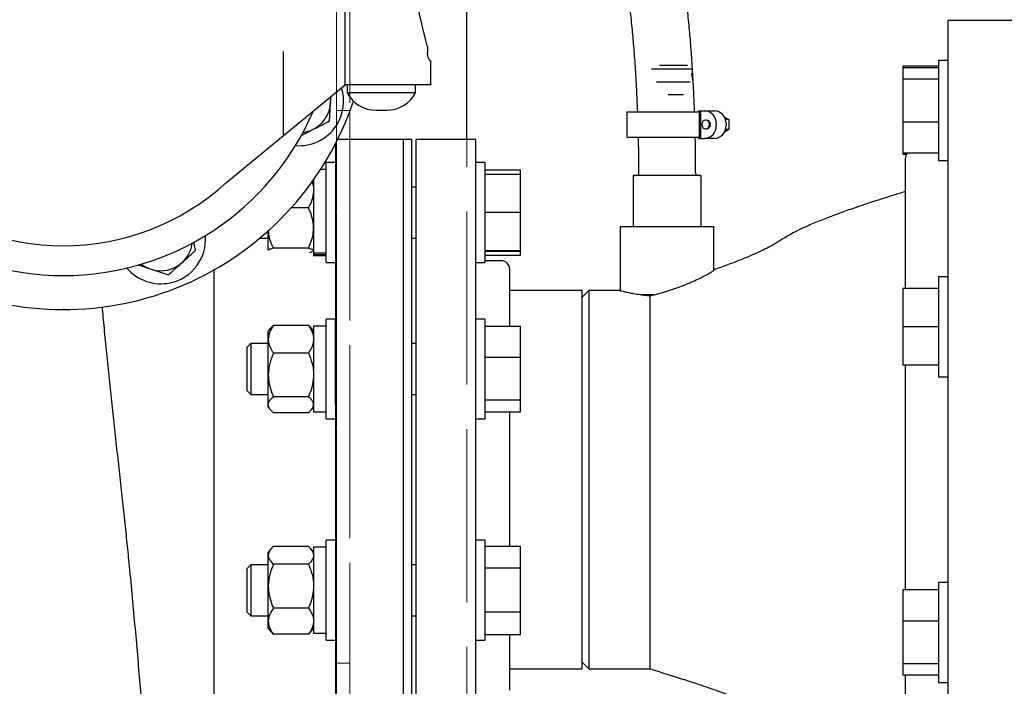
# Model space of a CAD drawing. Units: inches. Extents: x 0.1 to 22.1, y 0.1 to 17.1.
# Drawn here: x 8.4 to 9.3, y 11.5 to 12.1 of the extents above; entities that cross this region are included whole.
import ezdxf

# ---------------------------------------------------------------- set-up
doc = ezdxf.new("R2010")
doc.units = ezdxf.units.IN
doc.header["$MEASUREMENT"] = 0
doc.linetypes.add('HIDDEN', pattern=[0.075, 0.05, -0.025])
doc.layers.add('7', color=7, linetype='Continuous', lineweight=25)
doc.styles.add('SLDTEXTSTYLE0', font='TXT', dxfattribs={"width": 0.75})
doc.dimstyles.new('SLDDIMSTYLE2', dxfattribs={"dimtxt": 0.12, "dimasz": 0.12, "dimexe": 0, "dimexo": 0.0625, "dimgap": 0.03, "dimtad": 0, "dimtih": 1, "dimtoh": 1, "dimdec": 6, "dimlfac": 16, "dimrnd": 1e-09, "dimzin": 12, "dimdsep": 46, "dimlunit": 5, "dimtxsty": 'SLDTEXTSTYLE0', "dimsah": 1, "dimcen": 0.09, "dimadec": 0, "dimazin": 3, "dimtfac": 1, "dimtmove": 0, "dimatfit": 0, "dimfxl": 0, "dimfrac": 2, "dimtolj": 1, "dimtzin": 12, "dimarcsym": 0})

# ---------------------------------------------------------------- blocks, each defined once
blk = doc.blocks.new('_D_7')
at = {"layer": '7'}
for p, q in [((11.14329, 11.70679), (11.14329, 12.02679)), ((10.20735, 11.70679), (11.26829, 11.70679)), ((11.22962, 11.57516), (11.19306, 11.57516)), ((11.19306, 11.57516), (11.19306, 11.38466)), ((11.49562, 11.57516), (11.53219, 11.57516)), ((11.53219, 11.57516), (11.53219, 11.38466)), ((11.19306, 11.38466), (11.22962, 11.38466)), ((11.53219, 11.38466), (11.49562, 11.38466)), ((8.82973, 11.25304), (11.26829, 11.25304)), ((11.14329, 11.25304), (11.14329, 10.93304))]:
    blk.add_line(p, q, dxfattribs=at)
for points in [[(11.14329, 11.70679), (11.16329, 11.82679), (11.12329, 11.82679)], [(11.14329, 11.25304), (11.12329, 11.13304), (11.16329, 11.13304)]]:
    blk.add_solid(points, dxfattribs=at)
at = {"layer": '7', "char_height": 0.12, "attachment_point": 1, "style": 'SLDTEXTSTYLE0'}
for s, insert in [('7-1/4"', (10.71783, 11.53935)), ('184', (11.22962, 11.53935))]:
    blk.add_mtext(s, dxfattribs=dict(at, insert=insert))

msp = doc.modelspace()

# ---------------------------------------------------------------- linework, layer by layer
at = {"color": 7, "linetype": 'HIDDEN', "lineweight": 18}
for p, q in [((8.65973503, 11.25303946), (8.65973503, 13.64366447)), ((8.67223499, 11.25303946), (8.67223499, 13.64366447)), ((8.77973499, 11.25303946), (8.77973499, 13.64366447)), ((8.65973503, 11.39428941), (8.65973503, 12.27153302)), ((8.65973503, 12.0460082), (8.67223499, 12.0460082)), ((8.65973503, 12.03038317), (8.65973503, 12.0460082)), ((8.65973503, 12.0460082), (8.65973503, 12.03038317)), ((8.67223499, 12.0460082), (8.67223499, 12.03038317)), ((8.67223499, 12.03038317), (8.67223499, 12.0460082)), ((8.65973503, 11.55382072), (8.65973503, 12.03038317)), ((8.67223499, 12.03038317), (8.67223499, 11.55382072)), ((8.77973499, 11.39428941), (8.77973499, 12.01928943)), ((8.65973503, 11.53819577), (8.65973503, 11.55382072)), ((8.65973503, 11.55382072), (8.65973503, 11.53819577)), ((8.67223499, 11.55382072), (8.67223499, 11.53819577)), ((8.67223499, 11.53819577), (8.67223499, 11.55382072)), ((8.65973503, 11.53819577), (8.67223499, 11.53819577))]:
    msp.add_line(p, q, dxfattribs=at)
at = {"color": 7, "linetype": 'Continuous', "lineweight": 25}
for p, q in [((8.77973499, 12.01928943), (8.77973499, 12.4844327)), ((8.66769923, 12.06966445), (8.66769923, 12.1442895)), ((9.28782132, 12.12866447), (9.22141494, 12.12866447)), ((9.22141494, 12.12866447), (9.22141494, 11.7067895)), ((8.74341649, 12.10444744), (8.74341649, 12.09935201)), ((8.61116501, 12.02301032), (8.61116501, 12.10005769)), ((8.74651493, 12.09153946), (8.74620444, 12.09153946)), ((8.74666497, 12.06966445), (8.74666497, 12.09091445)), ((8.95654445, 12.08772698), (8.98248186, 12.08772698)), ((9.21304008, 12.0866212), (9.18029008, 12.0866212)), ((9.18029008, 12.0866212), (9.18029008, 12.08527327)), ((9.21304008, 12.08527327), (9.18029008, 12.08527327)), ((9.18029008, 12.08527327), (9.18029008, 12.07463493)), ((9.22141494, 12.09193274), (9.21304008, 12.09193274)), ((9.21304008, 12.09193274), (9.21304008, 12.04602646)), ((8.98589945, 12.0838207), (8.94941331, 12.0838207)), ((8.98735319, 12.07446802), (8.98647144, 12.08014)), ((8.61116501, 12.02301032), (8.66769923, 12.06966445)), ((8.72026483, 12.06966445), (8.66769923, 12.06966445)), ((8.6696025, 12.06966445), (8.6696025, 12.06222553)), ((8.74666497, 12.06966445), (8.72026483, 12.06966445)), ((8.73260259, 12.06222553), (8.73260259, 12.06966445)), ((8.98488863, 12.07210195), (8.95390067, 12.07210195)), ((8.98701733, 12.07355401), (8.98716986, 12.07375215)), ((9.21304008, 12.07463493), (9.18029008, 12.07463493)), ((9.18029008, 12.07463493), (9.18029008, 12.03538826)), ((8.65440816, 12.05305369), (8.6547229, 12.05895593)), ((8.70110247, 12.06222553), (8.6696025, 12.06222553)), ((8.73260259, 12.06222553), (8.70110247, 12.06222553)), ((8.97874161, 12.0603832), (8.96466324, 12.0603832)), ((8.69643471, 12.04617965), (8.70577023, 12.04617965)), ((8.92649309, 12.04475825), (8.92649309, 12.02132074)), ((8.92649309, 12.04475825), (8.99326848, 12.04475825)), ((8.99246505, 12.04573482), (8.99246505, 12.04475825)), ((8.99246505, 12.04573482), (8.99326848, 12.04573482)), ((8.99326848, 12.0203441), (8.99326848, 12.04573482)), ((8.99326848, 12.04573482), (8.9943277, 12.04573482)), ((8.9943277, 12.04573482), (8.9943277, 12.0203441)), ((8.9943277, 12.04573482), (8.997938, 12.04573482)), ((8.997938, 12.04573482), (9.0068875, 12.04573482)), ((9.01605464, 12.04025703), (9.02038801, 12.03754996)), ((9.21304008, 12.04602646), (9.21304008, 12.00012018)), ((8.99974315, 12.0369457), (8.99899721, 12.0369457)), ((9.00876862, 12.03401606), (9.00876862, 12.03206293)), ((9.02038801, 12.03754996), (9.01721418, 12.03754996)), ((9.01771841, 12.03401606), (9.01771841, 12.03206293)), ((9.02038801, 12.03754996), (9.02038801, 12.02852889)), ((9.21304008, 12.03538826), (9.18029008, 12.03538826)), ((9.18029008, 12.03538826), (9.18029008, 12.00677979)), ((8.55912799, 11.98006741), (8.61116501, 12.02301032)), ((8.92649309, 12.02132074), (8.99326848, 12.02132074)), ((8.99246505, 12.02132074), (8.99246505, 12.0203441)), ((8.99899721, 12.02913329), (8.99974315, 12.02913329)), ((9.02038801, 12.02852889), (9.01605464, 12.02582189)), ((9.02038801, 12.02852889), (9.01721418, 12.02852889)), ((8.72152791, 12.01928943), (8.66086053, 12.01928943)), ((8.72922753, 12.01928943), (8.72141498, 12.01928943)), ((8.72141498, 11.39428941), (8.72141498, 12.01928943)), ((8.72922753, 11.39428941), (8.72922753, 12.01928943)), ((8.78782136, 12.01928943), (8.73313381, 12.01928943)), ((8.73313381, 11.7067895), (8.73313381, 12.01928943)), ((8.78782136, 11.7067895), (8.78782136, 12.01928943)), ((8.99246505, 12.0203441), (8.99326848, 12.0203441)), ((8.9943277, 12.0203441), (8.99326848, 12.0203441)), ((8.9943277, 12.0203441), (8.997938, 12.0203441)), ((9.0068875, 12.0203441), (8.997938, 12.0203441)), ((9.21304008, 12.00677979), (9.18029008, 12.00677979)), ((9.18029008, 12.00677979), (9.18029008, 12.00543179)), ((9.18329525, 12.00543179), (9.18029008, 12.00543179)), ((8.65891502, 11.99810119), (8.65054001, 11.99810119)), ((8.65054001, 11.9521949), (8.65054001, 11.99810119)), ((8.79619622, 11.99810119), (8.78782136, 11.99810119)), ((8.79619622, 11.99810119), (8.79619622, 11.90628877)), ((9.18235248, 12.00171134), (9.18235248, 11.88253021)), ((9.21304008, 12.00012018), (9.22141494, 12.00012018)), ((8.65054001, 11.99169501), (8.64517017, 11.99169501)), ((8.79619622, 11.99130532), (8.82894622, 11.99130532)), ((8.79619622, 11.98754219), (8.82894622, 11.98754219)), ((8.82894622, 11.98754219), (8.82894622, 11.99130532)), ((8.82894622, 11.95258004), (8.82894622, 11.98754219)), ((8.93235265, 11.98616442), (8.93235265, 11.93928941)), ((8.99485246, 11.98616442), (8.93235265, 11.98616442)), ((8.99485246, 11.93928941), (8.99485246, 11.98616442)), ((8.63878995, 11.98224304), (8.63878995, 11.91492117)), ((8.73313381, 11.97563241), (8.72922753, 11.97563241)), ((8.63410254, 11.95658488), (8.61836318, 11.95658488)), ((8.65054001, 11.90628877), (8.65054001, 11.9521949)), ((8.79619622, 11.95258004), (8.82894622, 11.95258004)), ((8.82894622, 11.91723276), (8.82894622, 11.95258004)), ((8.59722759, 11.91748136), (8.59722759, 11.93538768)), ((8.92063383, 11.93928941), (8.92063383, 11.88043936)), ((8.92063383, 11.93928941), (9.00657129, 11.93928941)), ((9.00657129, 11.89953308), (9.00657129, 11.93928941)), ((8.53044428, 11.9173781), (8.52877553, 11.92526487)), ((8.5896013, 11.92875755), (8.59722759, 11.92875755)), ((8.72922753, 11.92875755), (8.73313381, 11.92875755)), ((8.63410254, 11.91943977), (8.601915, 11.91943977)), ((8.63852067, 11.91672633), (8.63878995, 11.91703872)), ((8.65054001, 11.91492117), (8.63878995, 11.91492117)), ((8.63878995, 11.91492117), (8.63878995, 11.91333499)), ((8.63878995, 11.91333499), (8.63878995, 11.91269495)), ((8.65054001, 11.91333499), (8.63878995, 11.91333499)), ((8.79619622, 11.91723276), (8.82894622, 11.91723276)), ((8.79619622, 11.91684776), (8.82894622, 11.91684776)), ((8.79619622, 11.91308463), (8.82894622, 11.91308463)), ((8.82894622, 11.91684776), (8.82894622, 11.91723276)), ((8.82894622, 11.91308463), (8.82894622, 11.91684776)), ((8.63878995, 11.91269495), (8.65054001, 11.91269495)), ((8.65054001, 11.90628877), (8.65891502, 11.90628877)), ((8.78782136, 11.90628877), (8.79619622, 11.90628877)), ((8.81125872, 11.90796133), (8.79619622, 11.90796133)), ((8.81907127, 11.84774935), (8.81907127, 11.90014878)), ((9.22141494, 11.89321226), (9.21304008, 11.89321226)), ((9.21304008, 11.89321226), (9.21304008, 11.81484536)), ((8.88547765, 11.88063325), (8.81907127, 11.88063325)), ((8.89172763, 11.88063325), (8.88547765, 11.87438327)), ((8.88547765, 11.53294575), (8.88547765, 11.88063325)), ((8.91992866, 11.88063325), (8.89172763, 11.88063325)), ((8.89172763, 11.88063325), (8.89172763, 11.53294575)), ((8.93907929, 11.87678945), (8.95207528, 11.87678945)), ((9.21304008, 11.88253021), (9.18029008, 11.88253021)), ((9.18029008, 11.88253021), (9.18029008, 11.88239396)), ((9.21304008, 11.88239396), (9.18029008, 11.88239396)), ((9.18029008, 11.88239396), (9.18029008, 11.84716973)), ((8.40991867, 11.86308875), (8.40891504, 11.86303947)), ((8.65891502, 11.85434605), (8.65054001, 11.85434605)), ((8.65054001, 11.77597914), (8.65054001, 11.85434605)), ((8.65891502, 11.77597914), (8.65891502, 11.85434605)), ((8.79619622, 11.85434605), (8.78782136, 11.85434605)), ((8.79619622, 11.85434605), (8.79619622, 11.76253348)), ((8.59942874, 11.84614997), (8.59722759, 11.84359594)), ((8.59722759, 11.83584147), (8.59722759, 11.84359594)), ((8.63410254, 11.84855777), (8.601915, 11.84855777)), ((8.63878995, 11.84359594), (8.6365888, 11.84614997)), ((8.65054001, 11.84793972), (8.63878995, 11.84793972)), ((8.63878995, 11.84793972), (8.63878995, 11.76893981)), ((8.79619622, 11.84774935), (8.82894622, 11.84774935)), ((8.82894622, 11.8193179), (8.82894622, 11.84774935)), ((9.21304008, 11.84716973), (9.18029008, 11.84716973)), ((9.18029008, 11.84716973), (9.18029008, 11.81208189)), ((8.58116821, 11.83187727), (8.5774463, 11.82815535)), ((8.59722759, 11.83187727), (8.58116821, 11.83187727)), ((8.58116821, 11.83187727), (8.58116821, 11.78500226)), ((8.59722759, 11.80306625), (8.59722759, 11.83584147)), ((8.73313381, 11.83187727), (8.72922753, 11.83187727)), ((8.5774463, 11.82815535), (8.5774463, 11.78872418)), ((8.63410254, 11.82312518), (8.601915, 11.82312518)), ((8.79619622, 11.8193179), (8.82894622, 11.8193179)), ((8.82894622, 11.78000832), (8.82894622, 11.8193179)), ((9.21304008, 11.81484536), (9.21304008, 11.80139984)), ((9.21304008, 11.81208189), (9.18029008, 11.81208189)), ((9.18235248, 11.81208189), (9.18235248, 11.7067895)), ((8.59722759, 11.77566454), (8.59722759, 11.80306625)), ((9.21304008, 11.80139984), (9.22141494, 11.80139984)), ((8.5774463, 11.78872418), (8.58116821, 11.78500226)), ((8.58116821, 11.78500226), (8.59722759, 11.78500226)), ((8.63410254, 11.78300732), (8.601915, 11.78300732)), ((8.72922753, 11.78500226), (8.73313381, 11.78500226)), ((8.79619622, 11.78000832), (8.82894622, 11.78000832)), ((8.82894622, 11.76913018), (8.82894622, 11.78000832)), ((8.59722759, 11.77328358), (8.59722759, 11.77566454)), ((8.59722759, 11.77328358), (8.59942874, 11.77072956)), ((8.63410254, 11.76832176), (8.601915, 11.76832176)), ((8.6365888, 11.77072956), (8.63878995, 11.77328358)), ((8.63878995, 11.76893981), (8.65054001, 11.76893981)), ((8.65054001, 11.76253348), (8.65054001, 11.77597914)), ((8.79619622, 11.76913018), (8.82894622, 11.76913018)), ((8.81907127, 11.7067895), (8.81907127, 11.76913018)), ((8.65054001, 11.76253348), (8.65891502, 11.76253348)), ((8.78782136, 11.76253348), (8.79619622, 11.76253348)), ((8.73313381, 11.39428941), (8.73313381, 11.7067895)), ((8.78782136, 11.39428941), (8.78782136, 11.7067895)), ((8.81907127, 11.64573228), (8.81907127, 11.7067895)), ((9.18235248, 11.7067895), (9.18235248, 11.60544913)), ((9.22141494, 11.7067895), (9.22141494, 11.28491445)), ((8.65891502, 11.65104537), (8.65054001, 11.65104537)), ((8.65054001, 11.55923295), (8.65054001, 11.65104537)), ((8.79619622, 11.65104537), (8.78782136, 11.65104537)), ((8.79619622, 11.65104537), (8.79619622, 11.55923295)), ((8.6000418, 11.64356061), (8.59722759, 11.64029541)), ((8.63410254, 11.64549601), (8.601915, 11.64549601)), ((8.63878995, 11.64029541), (8.63597574, 11.64356061)), ((8.65054001, 11.64463919), (8.63878995, 11.64463919)), ((8.63878995, 11.64463919), (8.63878995, 11.56563913)), ((8.79619622, 11.64573228), (8.82894622, 11.64573228)), ((8.82894622, 11.62576913), (8.82894622, 11.64573228)), ((8.59722759, 11.6373077), (8.59722759, 11.64029541)), ((8.59722759, 11.60894093), (8.59722759, 11.6373077)), ((8.58116821, 11.62857673), (8.5774463, 11.62485482)), ((8.5774463, 11.62485482), (8.5774463, 11.62230622)), ((8.59722759, 11.62857673), (8.58116821, 11.62857673)), ((8.58116821, 11.62857673), (8.58116821, 11.62554693)), ((8.58116821, 11.62554693), (8.58116821, 11.58170173)), ((8.63410254, 11.62911939), (8.601915, 11.62911939)), ((8.73313381, 11.62857673), (8.72922753, 11.62857673)), ((8.79619622, 11.62576913), (8.82894622, 11.62576913)), ((8.82894622, 11.58517608), (8.82894622, 11.62576913)), ((8.5774463, 11.62230622), (8.5774463, 11.5854235)), ((8.59722759, 11.57677247), (8.59722759, 11.60894093)), ((9.21304008, 11.60544913), (9.18029008, 11.60544913)), ((9.18029008, 11.60544913), (9.18029008, 11.57664795)), ((9.22141494, 11.61217915), (9.21304008, 11.61217915)), ((9.21304008, 11.61217915), (9.21304008, 11.52036658)), ((8.63410254, 11.58876247), (8.601915, 11.58876247)), ((8.5774463, 11.5854235), (8.58116821, 11.58170173)), ((8.58116821, 11.58170173), (8.59722759, 11.58170173)), ((8.72922753, 11.58170173), (8.73313381, 11.58170173)), ((8.79619622, 11.58517608), (8.82894622, 11.58517608)), ((8.82894622, 11.56454603), (8.82894622, 11.58517608)), ((8.59722759, 11.5699829), (8.59722759, 11.57677247)), ((8.59722759, 11.5699829), (8.6000418, 11.5667177)), ((8.63597574, 11.5667177), (8.63878995, 11.5699829)), ((9.21304008, 11.57664795), (9.18029008, 11.57664795)), ((9.18029008, 11.57664795), (9.18029008, 11.53747183)), ((8.63410254, 11.56478231), (8.601915, 11.56478231)), ((8.63878995, 11.56563913), (8.65054001, 11.56563913)), ((8.79619622, 11.56454603), (8.82894622, 11.56454603)), ((8.81907127, 11.51343006), (8.81907127, 11.56454603)), ((8.65054001, 11.55923295), (8.65891502, 11.55923295)), ((8.78782136, 11.55923295), (8.79619622, 11.55923295)), ((8.81907127, 11.53294575), (8.88547765, 11.53294575)), ((8.88547765, 11.53919573), (8.89172763, 11.53294575)), ((8.89172763, 11.53294575), (8.94797746, 11.53294575)), ((9.21304008, 11.53747183), (9.18029008, 11.53747183)), ((9.18029008, 11.53747183), (9.18029008, 11.52709675)), ((9.21304008, 11.52709675), (9.18029008, 11.52709675)), ((9.18235248, 11.52709675), (9.18235248, 11.41186765)), ((9.21304008, 11.52036658), (9.22141494, 11.52036658))]:
    msp.add_line(p, q, dxfattribs=at)
at = {"color": 7, "linetype": 'Continuous', "lineweight": 25, "flags": 128}
for points in [[(8.74341649, 12.10444744), (8.7419535, 12.11054174), (8.74024911, 12.11764201), (8.73831885, 12.12568365), (8.73618004, 12.13459326), (8.73385246, 12.1442895)], [(8.65418405, 12.05851124), (8.65436196, 12.05684674), (8.65440816, 12.05305369)], [(8.99899721, 12.02913329), (9.0003788, 12.02943058), (9.00155007, 12.03027728), (9.00233267, 12.03154461), (9.00260752, 12.03303942), (9.00233267, 12.03453438), (9.00155007, 12.03580156), (9.0003788, 12.03664841), (8.99899721, 12.0369457), (8.99761563, 12.03664841), (8.99644436, 12.03580156), (8.99566176, 12.03453438), (8.99538691, 12.03303942), (8.99566176, 12.03154461), (8.99644436, 12.03027728), (8.99761563, 12.02943058), (8.99899721, 12.02913329)]]:
    msp.add_lwpolyline(points, dxfattribs=at)
at = {"color": 7, "linetype": 'Continuous', "lineweight": 25}
for centre, radius, start, end in [((8.28454881, 11.98031106), 0.47516782, 13.4600317, 13.53753689), ((8.62544929, 12.05459804), 0.041, 326.84238036, 17.66266788), ((8.98642689, 12.07432402), 0.0009375, 322.40943873, 8.83583774), ((8.69643477, 12.07663736), 0.03045769, 208.24064427, 270), ((8.70577027, 12.07663736), 0.03045769, 270, 331.75935573), ((8.40891502, 12.14428947), 0.28125, 247.9216209, 341.39290688), ((8.62544929, 12.05459804), 0.029, 296.9473108, 356.9473108), ((8.40891502, 12.14428947), 0.25005965, 203.20115126, 336.79884874), ((8.99747594, 12.0344435), 0.01130077, 357.83235768, 87.65667005), ((9.00642513, 12.03444293), 0.01130135, 357.83534078, 87.65523389), ((8.62544929, 12.05459804), 0.041, 265.43189129, 326.84238036), ((8.99747583, 12.03163552), 0.01130087, 272.34385763, 2.16747207), ((8.99949529, 12.0330395), 0.00391406, 273.63076756, 86.36923244), ((9.00642502, 12.03163609), 0.01130145, 272.34529378, 2.16448898), ((8.62544929, 12.05459804), 0.029, 277.30703728, 296.9473108), ((9.19016502, 12.00171135), 0.0078125, 139.55223659, 180), ((8.93349315, 11.99397697), 0.0078125, 270, 300.19702299), ((8.9937119, 11.99397697), 0.0078125, 239.68228171, 270), ((8.40891502, 12.14428947), 0.22255965, 227.55102123, 312.44897877), ((8.49860645, 11.92775521), 0.041, 281.84238036, 4.56810871), ((8.49860645, 11.92775521), 0.029, 311.9473108, 352.69296272), ((8.49860645, 11.92775521), 0.029, 232.30703728, 251.9473108), ((8.49860645, 11.92775521), 0.029, 251.9473108, 311.9473108), ((8.81125877, 11.90014885), 0.0078125, 0, 90), ((8.49860645, 11.92775521), 0.041, 220.43189129, 281.84238036)]:
    msp.add_arc(centre, radius, start, end, dxfattribs=at)
for points, knots in [([(8.98881016, 12.04475825), (8.98858316, 12.05089836), (8.98809084, 12.06421518), (8.98696361, 12.08401496), (8.98558314, 12.10358481), (8.98397339, 12.12235266), (8.98216881, 12.14017792), (8.98020381, 12.15692187), (8.97827824, 12.17147471), (8.97645748, 12.18395125), (8.97469911, 12.19507609), (8.97308592, 12.20458818), (8.97174161, 12.21205879), (8.97083853, 12.2168879), (8.97019882, 12.22023326), (8.96952261, 12.22370847), (8.96857678, 12.2284516), (8.96727518, 12.23475554), (8.96559034, 12.24257359), (8.96348612, 12.25184851), (8.96043815, 12.26450974), (8.95650303, 12.27955746), (8.95176263, 12.29599911), (8.94701952, 12.31106115), (8.94175043, 12.32651662), (8.93595966, 12.3421145), (8.92951164, 12.35799615), (8.92300607, 12.37276673), (8.91624232, 12.3869735), (8.90815675, 12.40272134), (8.89828803, 12.4202899), (8.88605599, 12.43987922), (8.87219528, 12.45977142), (8.85692545, 12.47928616), (8.84051107, 12.49802847), (8.82585446, 12.51310765), (8.81481698, 12.52355468), (8.80792152, 12.52980565), (8.80248236, 12.5345651), (8.79822606, 12.53819546), (8.79441694, 12.54138136), (8.79025809, 12.54478976), (8.78458006, 12.54933392), (8.77711404, 12.55511839), (8.76753479, 12.56219476), (8.75925714, 12.56810062), (8.75404184, 12.57155595), (8.75266503, 12.57246813)], [0, 0, 0, 0, 0.027201228, 0.058994715, 0.08807792, 0.114602005, 0.143233728, 0.168554684, 0.190719977, 0.209855765, 0.226064038, 0.242329098, 0.254264222, 0.261144435, 0.265096485, 0.270060133, 0.277557448, 0.2875607, 0.300033788, 0.314934272, 0.332214819, 0.361530932, 0.389013587, 0.414605275, 0.43837351, 0.469273354, 0.497291704, 0.524546841, 0.551240031, 0.577959503, 0.616121352, 0.656516831, 0.700347925, 0.747195906, 0.793470371, 0.8383711, 0.858734749, 0.875517278, 0.888500203, 0.89771217, 0.905797881, 0.915550176, 0.926958763, 0.945327648, 0.966765776, 0.991226412, 1, 1, 1, 1]), ([(8.75266503, 12.50760371), (8.75311462, 12.50725219), (8.75496506, 12.50580539), (8.75796004, 12.50338156), (8.7614675, 12.50050065), (8.7647621, 12.49773713), (8.76845595, 12.49458004), (8.77336204, 12.49027983), (8.77967179, 12.4845529), (8.78696567, 12.47762568), (8.79461415, 12.46997732), (8.80211153, 12.46210624), (8.8097974, 12.45352341), (8.81755773, 12.44427751), (8.82688365, 12.43250941), (8.83726428, 12.41826292), (8.84809031, 12.40174529), (8.85747392, 12.38590775), (8.86583199, 12.3704005), (8.87348564, 12.35482804), (8.88076795, 12.33854273), (8.88698146, 12.32318146), (8.89235107, 12.3086787), (8.89704246, 12.29498649), (8.90180714, 12.27982283), (8.90654746, 12.26320984), (8.91049717, 12.2478048), (8.91352618, 12.23485426), (8.91557198, 12.22551136), (8.91708512, 12.21821235), (8.91808664, 12.21318272), (8.91874601, 12.20978056), (8.91933103, 12.20671618), (8.92011161, 12.20252793), (8.92118539, 12.19656988), (8.92252236, 12.1887831), (8.92408724, 12.17909674), (8.92583165, 12.16742117), (8.92770123, 12.15364874), (8.92963031, 12.13765151), (8.93141696, 12.12048851), (8.93302427, 12.10228789), (8.934412, 12.08317936), (8.935549, 12.0638063), (8.93604643, 12.05075623), (8.93627506, 12.04475825)], [0, 0, 0, 0, 0.003685238, 0.015167727, 0.024995532, 0.033212148, 0.043203092, 0.057035239, 0.076531005, 0.100058828, 0.12444401, 0.149222304, 0.174353317, 0.199870099, 0.225628933, 0.270718766, 0.312594162, 0.351627529, 0.387453648, 0.422409898, 0.458048379, 0.494953078, 0.520477135, 0.548250732, 0.578365007, 0.610932523, 0.645296963, 0.66652575, 0.683944916, 0.697453054, 0.706966587, 0.711658565, 0.716134824, 0.723724511, 0.734488496, 0.748485257, 0.765794772, 0.786520886, 0.81079474, 0.838780579, 0.870681042, 0.900432552, 0.933244915, 0.969318502, 1, 1, 1, 1]), ([(8.74620444, 12.09153946), (8.74599426, 12.09163942), (8.7455743, 12.09183915), (8.74468389, 12.09333013), (8.7439045, 12.09539787), (8.74347275, 12.09756899), (8.74343219, 12.09885434), (8.74341649, 12.09935201)], [0, 0, 0, 0, 0.23103944, 0.461620654, 0.702049427, 0.884638901, 1, 1, 1, 1]), ([(8.65351643, 12.03633425), (8.65362941, 12.03845297), (8.65385649, 12.0427113), (8.65415656, 12.04833482), (8.65434133, 12.0518004), (8.65440816, 12.05305369)], [0, 0, 0, 0, 0.3873012181, 0.7784227992, 1, 1, 1, 1]), ([(8.63859122, 12.02874683), (8.63894506, 12.02892668), (8.6416243, 12.0302885), (8.64667553, 12.03285659), (8.65122225, 12.03516798), (8.65351643, 12.03633425)], [0, 0, 0, 0, 0.070100933, 0.530793216, 1, 1, 1, 1]), ([(8.62739056, 12.02305271), (8.62858212, 12.02365848), (8.63224678, 12.02552152), (8.63603484, 12.02744725), (8.63859122, 12.02874683)], [0, 0, 0, 0, 0.325148233, 1, 1, 1, 1]), ([(8.93694297, 12.02132074), (8.93700729, 12.01890798), (8.93730857, 12.00760529), (8.93732805, 11.99627247), (8.93734337, 11.98735886)], [0, 0, 0, 0, 0.213468568, 1, 1, 1, 1]), ([(8.98984239, 11.98734698), (8.98982804, 11.99626128), (8.98980981, 12.00759528), (8.98951782, 12.01890601), (8.98945548, 12.02132074)], [0, 0, 0, 0, 0.786509888, 1, 1, 1, 1]), ([(8.65891502, 12.01585249), (8.65891502, 12.01508494), (8.65891502, 12.01297221), (8.65891502, 12.00622808), (8.65891502, 11.99598905), (8.65891502, 11.98282675), (8.65891502, 11.96704302), (8.65891502, 11.94874316), (8.65891502, 11.9281157), (8.65891502, 11.90535615), (8.65891502, 11.88068432), (8.65891502, 11.85433776), (8.65891502, 11.82657032), (8.65891502, 11.79764925), (8.65891502, 11.76785323), (8.65891502, 11.7374691), (8.65891502, 11.71701604), (8.65891502, 11.7067895)], [0, 0, 0, 0, 0.039160844, 0.107792103, 0.176423456, 0.245054865, 0.313686296, 0.38231767, 0.450948935, 0.51958042, 0.588211794, 0.656843056, 0.725474465, 0.794105973, 0.862737311, 0.931368541, 1, 1, 1, 1]), ([(8.72141498, 11.7067895), (8.72141498, 11.71701604), (8.72141498, 11.7374691), (8.72141498, 11.76785323), (8.72141498, 11.79764925), (8.72141498, 11.82657032), (8.72141498, 11.85433776), (8.72141498, 11.88068432), (8.72141498, 11.90535618), (8.72141498, 11.92811557), (8.72141498, 11.94874365), (8.72141498, 11.96704118), (8.72141498, 11.98283363), (8.72141498, 11.99596339), (8.72141498, 12.00632382), (8.72141498, 12.01374147), (8.72141498, 12.01841925), (8.72141498, 12.01899937), (8.72141498, 12.01928943)], [0, 0, 0, 0, 0.062500076, 0.124999943, 0.18749991, 0.25000003, 0.312500061, 0.374999958, 0.437499956, 0.500000056, 0.562499956, 0.624999954, 0.687500005, 0.750000035, 0.812500015, 0.874999909, 0.937499924, 1, 1, 1, 1]), ([(8.63748932, 11.98115082), (8.63812818, 11.97850964), (8.63878544, 11.9757924), (8.63878983, 11.97303943), (8.63878995, 11.97296237)], [0, 0, 0, 0, 0.972009427, 1, 1, 1, 1]), ([(8.63878995, 11.97296237), (8.63861162, 11.97066996), (8.63824851, 11.96600228), (8.63614603, 11.96057511), (8.63456307, 11.95748414), (8.63410254, 11.95658488)], [0, 0, 0, 0, 0.406291036, 0.827270108, 1, 1, 1, 1]), ([(9.18235248, 11.97146668), (9.17769831, 11.97002091), (9.16898538, 11.96731433), (9.15680412, 11.96343155), (9.14642909, 11.96003947), (9.13778964, 11.95713537), (9.13045442, 11.9546019), (9.12384052, 11.95225452), (9.11518476, 11.94908996), (9.10443569, 11.9449516), (9.09349051, 11.94032985), (9.08465854, 11.93621302), (9.07775157, 11.93265685), (9.07189003, 11.92931853), (9.06736723, 11.92627667), (9.06308025, 11.92364178), (9.0582428, 11.92094905), (9.05225786, 11.91789898), (9.04478409, 11.9144138), (9.0357037, 11.91051696), (9.02497052, 11.90626868), (9.01524252, 11.90263066), (9.00896676, 11.90045414), (9.00696054, 11.89975836)], [0, 0, 0, 0, 0.066799774, 0.125053491, 0.175041884, 0.21711094, 0.25162736, 0.283781537, 0.31669605, 0.3846463, 0.455100469, 0.503382359, 0.552812022, 0.601063353, 0.641309503, 0.674486956, 0.709107743, 0.749194309, 0.795238668, 0.847752118, 0.906157568, 0.970000668, 1, 1, 1, 1]), ([(8.63878995, 11.9380124), (8.63878498, 11.93843779), (8.63875247, 11.94122086), (8.63798256, 11.94641457), (8.63610779, 11.95215257), (8.63459826, 11.95548915), (8.63410254, 11.95658488)], [0, 0, 0, 0, 0.06653215, 0.435282478, 0.814546913, 1, 1, 1, 1]), ([(8.601915, 11.91943977), (8.60122095, 11.92101257), (8.59957884, 11.92473374), (8.59781844, 11.93031433), (8.59754066, 11.93437906), (8.59742133, 11.93612526)], [0, 0, 0, 0, 0.294573389, 0.696950728, 1, 1, 1, 1]), ([(8.63410254, 11.91943977), (8.63479893, 11.92101225), (8.63644658, 11.92473269), (8.63834626, 11.93093239), (8.63864081, 11.93563254), (8.63878995, 11.9380124)], [0, 0, 0, 0, 0.265462323, 0.628074926, 1, 1, 1, 1]), ([(8.5179914, 11.9061861), (8.51966854, 11.90769347), (8.52304883, 11.91073156), (8.52719588, 11.91445852), (8.52964062, 11.91665579), (8.53044428, 11.9173781)], [0, 0, 0, 0, 0.397960555, 0.802090905, 1, 1, 1, 1]), ([(8.601915, 11.91943977), (8.60063511, 11.91909866), (8.59822164, 11.91845543), (8.59768189, 11.91776441), (8.59742837, 11.91743985)], [0, 0, 0, 0, 0.530310071, 1, 1, 1, 1]), ([(8.63410254, 11.91943977), (8.63533356, 11.91909852), (8.63784045, 11.91840359), (8.63878294, 11.91764427), (8.63878977, 11.91725525), (8.63878995, 11.91724493)], [0, 0, 0, 0, 0.484340436, 0.986327444, 1, 1, 1, 1]), ([(8.63792301, 11.91632901), (8.63722599, 11.91601877), (8.63645655, 11.91567629), (8.63522876, 11.91535168), (8.6351132, 11.91532113)], [0, 0, 0, 0, 0.905882751, 1, 1, 1, 1]), ([(8.47729421, 11.90420011), (8.47869066, 11.90374497), (8.48272426, 11.90243032), (8.48689369, 11.90107132), (8.48961965, 11.90018281)], [0, 0, 0, 0, 0.346203529, 1, 1, 1, 1]), ([(8.50553851, 11.89499424), (8.50711654, 11.89641251), (8.51028817, 11.89926306), (8.51447663, 11.90302742), (8.51705791, 11.90534718), (8.5179914, 11.9061861)], [0, 0, 0, 0, 0.387300264, 0.778423277, 1, 1, 1, 1]), ([(8.48961965, 11.90018281), (8.489997, 11.90005981), (8.49285449, 11.89912841), (8.49824217, 11.89737255), (8.5030916, 11.89579184), (8.50553851, 11.89499424)], [0, 0, 0, 0, 0.070095293, 0.530789473, 1, 1, 1, 1]), ([(8.54760247, 11.7067895), (8.54760247, 11.71873214), (8.54760247, 11.74255265), (8.54760247, 11.77800171), (8.54760247, 11.81289213), (8.54760247, 11.84694172), (8.54760247, 11.87616965), (8.54760247, 11.89336136), (8.54760247, 11.9000844)], [0, 0, 0, 0, 0.177688113, 0.354412613, 0.531582187, 0.708943371, 0.886178659, 1, 1, 1, 1]), ([(8.94797746, 11.87575884), (8.95033322, 11.87631338), (8.95511629, 11.87743931), (8.96250962, 11.87958681), (8.96988408, 11.88198116), (8.97707717, 11.88459104), (8.98402413, 11.88738517), (8.9904829, 11.89025583), (8.99626812, 11.89308579), (9.00099375, 11.89562832), (9.00459808, 11.89776473), (9.00663484, 11.89912872), (9.00747523, 11.89978959), (9.00729398, 11.89975364), (9.00726677, 11.89974824)], [0, 0, 0, 0, 0.086127814, 0.174871038, 0.260957477, 0.349301599, 0.439854927, 0.532853106, 0.626436309, 0.7229149, 0.812963921, 0.906320142, 0.985938597, 1, 1, 1, 1]), ([(8.91992866, 11.88061418), (8.91998705, 11.88059932), (8.92011023, 11.88056796), (8.92175171, 11.8801607), (8.92444824, 11.87952434), (8.92826327, 11.87869248), (8.93303978, 11.87776494), (8.93876519, 11.87682748), (8.94389579, 11.87615922), (8.94709923, 11.87584752), (8.94797746, 11.87576207)], [0, 0, 0, 0, 0.1201647736, 0.2534830572, 0.3905728801, 0.5257523595, 0.6646593903, 0.8033686403, 0.9460932019, 1, 1, 1, 1]), ([(8.94797746, 11.53294575), (8.94797746, 11.53294575), (8.94797746, 11.53294574), (8.94797746, 11.53394019), (8.94797746, 11.53838916), (8.94797746, 11.54571956), (8.94797746, 11.5558059), (8.94797746, 11.56847554), (8.94797746, 11.58351204), (8.94797746, 11.60065764), (8.94797746, 11.61961919), (8.94797746, 11.6400723), (8.94797746, 11.66166693), (8.94797746, 11.68403361), (8.94797746, 11.70678965), (8.94797746, 11.72954567), (8.94797746, 11.75191238), (8.94797746, 11.77350696), (8.94797746, 11.79396016), (8.94797746, 11.81292149), (8.94797746, 11.83006776), (8.94797746, 11.8451018), (8.94797746, 11.85777987), (8.94797746, 11.86647376), (8.94797746, 11.87229097), (8.94797746, 11.87460494), (8.94797746, 11.87576192)], [0, 0, 0, 0, 0.000000436, 0.045070179, 0.090139971, 0.135209798, 0.180279522, 0.225349386, 0.270419279, 0.315489089, 0.360558833, 0.405628687, 0.450698514, 0.495768306, 0.54083803, 0.585907763, 0.630977555, 0.676047429, 0.721117283, 0.766187107, 0.811256918, 0.856326728, 0.901396592, 0.946466316, 0.973233207, 1, 1, 1, 1]), ([(8.44454965, 11.86544521), (8.444808, 11.8624803), (8.44568657, 11.85239761), (8.44741297, 11.83433179), (8.44970033, 11.8113189), (8.45214439, 11.78787702), (8.45464657, 11.76451329), (8.45720877, 11.7412213), (8.4589982, 11.72556499), (8.4598955, 11.71771428)], [0, 0, 0, 0, 0.0633301441, 0.215365058, 0.3763627252, 0.5366835703, 0.6902368925, 0.8446720309, 1, 1, 1, 1]), ([(8.601915, 11.84855777), (8.60068398, 11.84658039), (8.59817709, 11.84255359), (8.5972346, 11.83815698), (8.59722777, 11.83590126), (8.59722759, 11.83584147)], [0, 0, 0, 0, 0.484342424, 0.986332502, 1, 1, 1, 1]), ([(8.59953419, 11.84610714), (8.59982304, 11.84649174), (8.6004521, 11.84732932), (8.60140153, 11.84812659), (8.601915, 11.84855777)], [0, 0, 0, 0, 0.4591836977, 1, 1, 1, 1]), ([(8.63410254, 11.84855777), (8.63533356, 11.84658039), (8.63784045, 11.84255359), (8.63878293, 11.83815698), (8.63878977, 11.83590126), (8.63878995, 11.83584147)], [0, 0, 0, 0, 0.484342424, 0.986332502, 1, 1, 1, 1]), ([(8.63648335, 11.84610714), (8.6361945, 11.84649174), (8.63556544, 11.84732932), (8.63461601, 11.84812659), (8.63410254, 11.84855777)], [0, 0, 0, 0, 0.4591836977, 1, 1, 1, 1]), ([(8.59722759, 11.83584147), (8.59740592, 11.83406154), (8.59776902, 11.83043734), (8.59987152, 11.82622337), (8.60145447, 11.82382341), (8.601915, 11.82312518)], [0, 0, 0, 0, 0.406291684, 0.827269178, 1, 1, 1, 1]), ([(8.63878995, 11.83584147), (8.63861162, 11.83406154), (8.63824852, 11.83043734), (8.63614602, 11.82622337), (8.63456307, 11.82382341), (8.63410254, 11.82312518)], [0, 0, 0, 0, 0.406291684, 0.827269178, 1, 1, 1, 1]), ([(8.601915, 11.82312518), (8.60068398, 11.82000619), (8.5981771, 11.8136546), (8.5972346, 11.80671809), (8.59722777, 11.80316055), (8.59722759, 11.80306625)], [0, 0, 0, 0, 0.484343745, 0.986331278, 1, 1, 1, 1]), ([(8.63410254, 11.82312518), (8.63533356, 11.82000619), (8.63784044, 11.8136546), (8.63878294, 11.80671809), (8.63878977, 11.80316055), (8.63878995, 11.80306625)], [0, 0, 0, 0, 0.484343745, 0.986331278, 1, 1, 1, 1]), ([(8.59722759, 11.80306625), (8.59740591, 11.80025853), (8.597769, 11.79454164), (8.59987154, 11.78789449), (8.60145447, 11.78410874), (8.601915, 11.78300732)], [0, 0, 0, 0, 0.406294677, 0.827268596, 1, 1, 1, 1]), ([(8.63878995, 11.80306625), (8.63861163, 11.80025853), (8.63824853, 11.79454164), (8.636146, 11.78789449), (8.63456307, 11.78410874), (8.63410254, 11.78300732)], [0, 0, 0, 0, 0.406294677, 0.827268596, 1, 1, 1, 1]), ([(8.59722759, 11.77566454), (8.59723256, 11.77583274), (8.59726507, 11.77693318), (8.59803499, 11.77898633), (8.59990973, 11.78125479), (8.60141927, 11.78257408), (8.601915, 11.78300732)], [0, 0, 0, 0, 0.066532819, 0.435283527, 0.8145492, 1, 1, 1, 1]), ([(8.63878995, 11.77566454), (8.63878498, 11.77583274), (8.63875247, 11.77693318), (8.63798255, 11.77898633), (8.63610781, 11.78125479), (8.63459827, 11.78257408), (8.63410254, 11.78300732)], [0, 0, 0, 0, 0.066532819, 0.435283527, 0.8145492, 1, 1, 1, 1]), ([(8.601915, 11.76832176), (8.60121861, 11.76894345), (8.59957095, 11.77041436), (8.59767128, 11.77286536), (8.59737673, 11.77472363), (8.59722759, 11.77566454)], [0, 0, 0, 0, 0.26546088, 0.628073207, 1, 1, 1, 1]), ([(8.63410254, 11.76832176), (8.63479893, 11.76894345), (8.63644658, 11.77041436), (8.63834626, 11.77286536), (8.63864081, 11.77472363), (8.63878995, 11.77566454)], [0, 0, 0, 0, 0.26546088, 0.628073207, 1, 1, 1, 1]), ([(8.4598955, 11.71771428), (8.46075673, 11.70998137), (8.46244656, 11.69480873), (8.46483632, 11.67247648), (8.46705731, 11.65108913), (8.46940613, 11.62764044), (8.47188385, 11.60184867), (8.47449435, 11.57354792), (8.47695591, 11.5458053), (8.47926733, 11.51880908), (8.48142529, 11.49272999), (8.48344964, 11.46746868), (8.48534069, 11.44315251), (8.48709778, 11.41990648), (8.48880938, 11.39666043), (8.4904484, 11.3737983), (8.49198616, 11.35178465), (8.4933437, 11.33189067), (8.49452112, 11.31427244), (8.49546213, 11.29992309), (8.4962012, 11.28849356), (8.49676881, 11.2796144), (8.49721215, 11.27262231), (8.49752747, 11.26761708), (8.4977268, 11.2644567), (8.4977538, 11.26406407), (8.49776732, 11.26386744)], [0, 0, 0, 0, 0.033132421, 0.065008678, 0.095624243, 0.124975216, 0.166206925, 0.207889253, 0.250022348, 0.291267521, 0.332682213, 0.374265314, 0.416015881, 0.457932909, 0.500015302, 0.549093827, 0.598381582, 0.647876588, 0.697576952, 0.747480644, 0.789224681, 0.831107322, 0.873127455, 0.915283722, 0.957575049, 1, 1, 1, 1]), ([(8.54760247, 11.30054072), (8.54760247, 11.30084301), (8.54760247, 11.30144757), (8.54760247, 11.30633363), (8.54760247, 11.31408709), (8.54760247, 11.32494112), (8.54760247, 11.3386467), (8.54760247, 11.35506367), (8.54760247, 11.3740027), (8.54760247, 11.39542557), (8.54760247, 11.41931358), (8.54760247, 11.4455376), (8.54760247, 11.47393986), (8.54760247, 11.5041394), (8.54760247, 11.53590553), (8.54760247, 11.56880565), (8.54760247, 11.60255192), (8.54760247, 11.63683392), (8.54760247, 11.67166251), (8.54760247, 11.69505855), (8.54760247, 11.7067895)], [0, 0, 0, 0, 0.055999452, 0.111998925, 0.167998333, 0.223997915, 0.279997201, 0.334997448, 0.389997521, 0.444998181, 0.499998212, 0.55599825, 0.611999666, 0.667998693, 0.723987673, 0.77999201, 0.835034846, 0.890008057, 0.944849256, 1, 1, 1, 1]), ([(8.65891502, 11.7067895), (8.65891502, 11.69656295), (8.65891502, 11.6761099), (8.65891502, 11.64572573), (8.65891502, 11.61592968), (8.65891502, 11.58700864), (8.65891502, 11.55924123), (8.65891502, 11.53289468), (8.65891502, 11.50822281), (8.65891502, 11.48546343), (8.65891502, 11.4648352), (8.65891502, 11.44653765), (8.65891502, 11.4307454), (8.65891502, 11.41761558), (8.65891502, 11.40725522), (8.65891502, 11.39983733), (8.65891502, 11.39515961), (8.65891502, 11.39457948), (8.65891502, 11.39428941)], [0, 0, 0, 0, 0.062500068, 0.124999927, 0.187500176, 0.250000007, 0.312500029, 0.374999918, 0.437499909, 0.500000001, 0.562500093, 0.625000083, 0.687499972, 0.749999995, 0.812499967, 0.874999925, 0.937499932, 1, 1, 1, 1]), ([(8.72141498, 11.39428941), (8.72141498, 11.39457948), (8.72141498, 11.39515961), (8.72141498, 11.39983733), (8.72141498, 11.40725522), (8.72141498, 11.41761558), (8.72141498, 11.4307454), (8.72141498, 11.44653765), (8.72141498, 11.4648352), (8.72141498, 11.48546343), (8.72141498, 11.50822281), (8.72141498, 11.53289468), (8.72141498, 11.55924123), (8.72141498, 11.58700864), (8.72141498, 11.61592968), (8.72141498, 11.64572573), (8.72141498, 11.6761099), (8.72141498, 11.69656295), (8.72141498, 11.7067895)], [0, 0, 0, 0, 0.062500068, 0.125000075, 0.187500033, 0.250000005, 0.312500028, 0.374999917, 0.437499907, 0.499999999, 0.562500091, 0.625000082, 0.687499971, 0.749999993, 0.812499824, 0.875000073, 0.937499932, 1, 1, 1, 1]), ([(8.601915, 11.64549601), (8.60121861, 11.6448028), (8.59957094, 11.64316267), (8.59767129, 11.64042905), (8.59737674, 11.6383569), (8.59722759, 11.6373077)], [0, 0, 0, 0, 0.265460039, 0.628075844, 1, 1, 1, 1]), ([(8.63410254, 11.64549601), (8.63479893, 11.6448028), (8.6364466, 11.64316267), (8.63834624, 11.64042905), (8.6386408, 11.6383569), (8.63878995, 11.6373077)], [0, 0, 0, 0, 0.265460039, 0.628075844, 1, 1, 1, 1]), ([(8.59722759, 11.6373077), (8.59723256, 11.63712014), (8.59726507, 11.63589304), (8.59803497, 11.63360329), (8.59990975, 11.63107348), (8.60141927, 11.62960247), (8.601915, 11.62911939)], [0, 0, 0, 0, 0.066533557, 0.435283864, 0.814546924, 1, 1, 1, 1]), ([(8.63878995, 11.6373077), (8.63878498, 11.63712014), (8.63875247, 11.63589304), (8.63798256, 11.63360329), (8.63610779, 11.63107348), (8.63459826, 11.62960247), (8.63410254, 11.62911939)], [0, 0, 0, 0, 0.066533557, 0.435283864, 0.814546924, 1, 1, 1, 1]), ([(8.601915, 11.62911939), (8.60068398, 11.62598186), (8.59817711, 11.61959251), (8.5972346, 11.61261428), (8.59722777, 11.60903582), (8.59722759, 11.60894093)], [0, 0, 0, 0, 0.484343436, 0.986326694, 1, 1, 1, 1]), ([(8.63410254, 11.62911939), (8.63533355, 11.62598186), (8.63784042, 11.61959251), (8.63878294, 11.61261428), (8.63878977, 11.60903582), (8.63878995, 11.60894093)], [0, 0, 0, 0, 0.484343436, 0.986326694, 1, 1, 1, 1]), ([(8.59722759, 11.60894093), (8.59740592, 11.60611653), (8.59776904, 11.6003656), (8.59987152, 11.59367883), (8.60145447, 11.58987047), (8.601915, 11.58876247)], [0, 0, 0, 0, 0.406287477, 0.827267707, 1, 1, 1, 1]), ([(8.63878995, 11.60894093), (8.63861162, 11.60611653), (8.6382485, 11.6003656), (8.63614602, 11.59367883), (8.63456307, 11.58987047), (8.63410254, 11.58876247)], [0, 0, 0, 0, 0.406287477, 0.827267707, 1, 1, 1, 1]), ([(8.601915, 11.58876247), (8.60068398, 11.58689817), (8.59817709, 11.58310164), (8.5972346, 11.57895518), (8.59722777, 11.57682883), (8.59722759, 11.57677247)], [0, 0, 0, 0, 0.484341538, 0.986330893, 1, 1, 1, 1]), ([(8.63410254, 11.58876247), (8.63533356, 11.58689817), (8.63784045, 11.58310164), (8.63878294, 11.57895518), (8.63878977, 11.57682883), (8.63878995, 11.57677247)], [0, 0, 0, 0, 0.484341538, 0.986330893, 1, 1, 1, 1]), ([(8.59722759, 11.57677247), (8.59740592, 11.57509417), (8.59776902, 11.57167693), (8.59987155, 11.56770352), (8.60145447, 11.56544066), (8.601915, 11.56478231)], [0, 0, 0, 0, 0.406290128, 0.827266131, 1, 1, 1, 1]), ([(8.63878995, 11.57677247), (8.63861162, 11.57509417), (8.63824852, 11.57167693), (8.63614599, 11.56770352), (8.63456307, 11.56544066), (8.63410254, 11.56478231)], [0, 0, 0, 0, 0.406290128, 0.827266131, 1, 1, 1, 1]), ([(8.60008198, 11.56676625), (8.60020548, 11.56658941), (8.6006806, 11.56590909), (8.60139, 11.56526154), (8.601915, 11.56478231)], [0, 0, 0, 0, 0.259925795, 1, 1, 1, 1]), ([(8.63593556, 11.56676625), (8.63581206, 11.56658941), (8.63533694, 11.56590909), (8.63462754, 11.56526154), (8.63410254, 11.56478231)], [0, 0, 0, 0, 0.259925795, 1, 1, 1, 1]), ([(8.94797746, 11.53294604), (8.95350657, 11.53123216), (8.96406153, 11.52796039), (8.97913436, 11.52319267), (8.99256379, 11.51879771), (9.00435246, 11.51479076), (9.01524611, 11.51092713), (9.02506181, 11.50726749), (9.03364875, 11.50387529), (9.04032907, 11.50108299), (9.04644253, 11.49839153), (9.05251852, 11.49554916), (9.0589021, 11.4922902), (9.06512677, 11.48878542), (9.07056112, 11.48507505), (9.07812655, 11.48065856), (9.08813265, 11.4756381), (9.10026018, 11.4703283), (9.11320719, 11.46520616), (9.12511113, 11.46084652), (9.1355399, 11.4572086), (9.14458581, 11.45415278), (9.15459834, 11.45086188), (9.166586, 11.44701979), (9.17613389, 11.44404375), (9.18170516, 11.44231311), (9.18235248, 11.44211202)], [0, 0, 0, 0, 0.06167564, 0.117737389, 0.16814041, 0.213167926, 0.253061579, 0.29604791, 0.331793904, 0.360707387, 0.383158651, 0.414731788, 0.448650782, 0.485694737, 0.526591013, 0.569699302, 0.626417351, 0.682921192, 0.737448295, 0.790262575, 0.824784519, 0.858673899, 0.893599617, 0.9377847, 0.992771195, 1, 1, 1, 1])]:
    msp.add_open_spline(points, degree=3, knots=knots, dxfattribs=at)

# ---------------------------------------------------------------- dimensions: what is measured, and where the dimension line sits
at = {"layer": '7'}
dim = msp.add_linear_dim(base=(11.14329002, 11.70678947), p1=(8.77973498, 11.25303947), p2=(10.15735252, 11.70678947), angle=90, dimstyle='SLDDIMSTYLE2', dxfattribs=at)
dim.commit()
dim.dimension.update_dxf_attribs({"geometry": '_D_7', "text_midpoint": (11.14329002, 11.47991447), "dimtype": 160})

doc.saveas('drawing.dxf')
